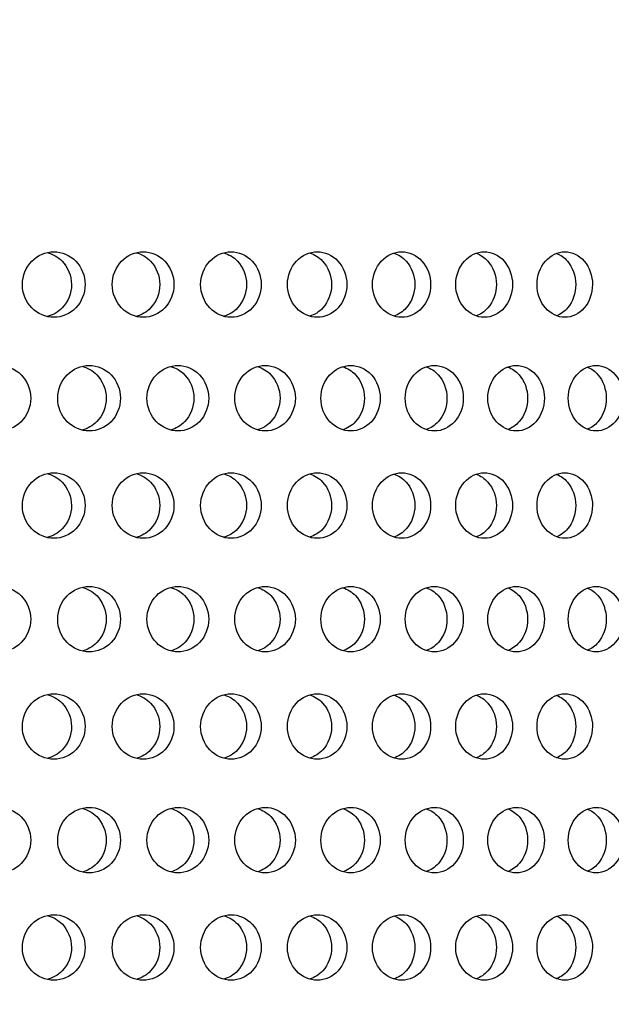
# Model space of a CAD drawing. Units: millimetres. Extents: x 0 to 292, y 0 to 204.
# Drawn here: x 116 to 120, y 155 to 162 of the extents above; entities that cross this region are included whole.
import ezdxf
from ezdxf import colors
from ezdxf.entities.mleader import LeaderData, LeaderLine
from ezdxf.math import Vec2, Vec3

# ---------------------------------------------------------------- set-up
doc = ezdxf.new("R2010")
doc.units = ezdxf.units.MM
for name, color, linetype in [('C-23M-CHAPA_CUBO', 7, 'Continuous'), ('DIBUJO', 7, 'Continuous'), ('Predeterminado', 7, 'Continuous')]:
    doc.layers.add(name, color=color, linetype=linetype)

# ---------------------------------------------------------------- blocks, each defined once
blk = doc.blocks.new('SE2')
at = {"layer": 'C-23M-CHAPA_CUBO', "color": 7, "linetype": 'Continuous'}
for points, knots in [([(116.3295, 160.0116), (116.3901, 160.0116), (116.4495, 160.0366), (116.5368, 160.1263), (116.5631, 160.1913), (116.5631, 160.3219), (116.537, 160.3867), (116.4488, 160.4771), (116.3889, 160.5017), (116.2691, 160.5015), (116.2087, 160.4762), (116.121, 160.3872), (116.0937, 160.3226), (116.0936, 160.1911), (116.1208, 160.1262), (116.2088, 160.0368), (116.2689, 160.0116), (116.3295, 160.0116)], [0, 0, 0, 0, 0.125, 0.125, 0.25, 0.25, 0.375, 0.375, 0.5, 0.5, 0.625, 0.625, 0.75, 0.75, 0.875, 0.875, 1, 1, 1, 1]), ([(116.2777, 160.4957), (116.3197, 160.4859), (116.3593, 160.4641), (116.4341, 160.3879), (116.461, 160.3232), (116.4615, 160.1917), (116.435, 160.1266), (116.3601, 160.0495), (116.3205, 160.0274), (116.2781, 160.0175)], [0.5357846, 0.5357846, 0.5357846, 0.5357846, 0.625, 0.625, 0.75, 0.75, 0.875, 0.875, 0.9646861, 0.9646861, 0.9646861, 0.9646861]), ([(116.9979, 160.0116), (117.0575, 160.0116), (117.1159, 160.0366), (117.2017, 160.1263), (117.2276, 160.1913), (117.2276, 160.3219), (117.2019, 160.3867), (117.1152, 160.4771), (117.0563, 160.5017), (116.9385, 160.5015), (116.879, 160.4762), (116.7927, 160.3872), (116.7659, 160.3226), (116.7658, 160.1911), (116.7925, 160.1262), (116.8792, 160.0368), (116.9382, 160.0116), (116.9979, 160.0116)], [0, 0, 0, 0, 0.125, 0.125, 0.25, 0.25, 0.375, 0.375, 0.5, 0.5, 0.625, 0.625, 0.75, 0.75, 0.875, 0.875, 1, 1, 1, 1]), ([(116.9438, 160.495), (116.9841, 160.4849), (117.022, 160.4634), (117.0949, 160.3879), (117.1213, 160.3232), (117.1218, 160.1917), (117.0957, 160.1266), (117.0228, 160.0503), (116.985, 160.0285), (116.9445, 160.0183)], [0.5378097, 0.5378097, 0.5378097, 0.5378097, 0.625, 0.625, 0.75, 0.75, 0.875, 0.875, 0.962487, 0.962487, 0.962487, 0.962487]), ([(117.6548, 160.0116), (117.7134, 160.0116), (117.7707, 160.0366), (117.8549, 160.1263), (117.8804, 160.1913), (117.8804, 160.3219), (117.8552, 160.3867), (117.77, 160.4771), (117.7122, 160.5017), (117.5965, 160.5015), (117.538, 160.4762), (117.4533, 160.3872), (117.4269, 160.3226), (117.4268, 160.1911), (117.4531, 160.1262), (117.5382, 160.0368), (117.5962, 160.0116), (117.6548, 160.0116)], [0, 0, 0, 0, 0.125, 0.125, 0.25, 0.25, 0.375, 0.375, 0.5, 0.5, 0.625, 0.625, 0.75, 0.75, 0.875, 0.875, 1, 1, 1, 1]), ([(117.5996, 160.494), (117.6377, 160.4835), (117.6735, 160.4623), (117.7441, 160.3879), (117.77, 160.3232), (117.7705, 160.1917), (117.7449, 160.1266), (117.6741, 160.0511), (117.6381, 160.0297), (117.5995, 160.0191)], [0.5406696, 0.5406696, 0.5406696, 0.5406696, 0.625, 0.625, 0.75, 0.75, 0.875, 0.875, 0.9602018, 0.9602018, 0.9602018, 0.9602018]), ([(118.2994, 160.0116), (118.3568, 160.0116), (118.4131, 160.0366), (118.4956, 160.1263), (118.5205, 160.1913), (118.5205, 160.3219), (118.4958, 160.3867), (118.4124, 160.4771), (118.3557, 160.5017), (118.2422, 160.5015), (118.1849, 160.4762), (118.1018, 160.3872), (118.0759, 160.3226), (118.0758, 160.1911), (118.1016, 160.1262), (118.1851, 160.0368), (118.242, 160.0116), (118.2994, 160.0116)], [0, 0, 0, 0, 0.125, 0.125, 0.25, 0.25, 0.375, 0.375, 0.5, 0.5, 0.625, 0.625, 0.75, 0.75, 0.875, 0.875, 1, 1, 1, 1]), ([(118.2424, 160.4931), (118.2786, 160.4823), (118.3125, 160.4615), (118.3808, 160.3879), (118.4063, 160.3232), (118.4067, 160.1917), (118.3817, 160.1266), (118.3131, 160.052), (118.279, 160.0309), (118.2423, 160.02)], [0.5430433, 0.5430433, 0.5430433, 0.5430433, 0.625, 0.625, 0.75, 0.75, 0.875, 0.875, 0.9578198, 0.9578198, 0.9578198, 0.9578198]), ([(118.9309, 160.0116), (118.9871, 160.0116), (119.0421, 160.0366), (119.1229, 160.1263), (119.1473, 160.1913), (119.1473, 160.3219), (119.1231, 160.3867), (119.0415, 160.4771), (118.986, 160.5017), (118.875, 160.5015), (118.8189, 160.4762), (118.7374, 160.3872), (118.7121, 160.3226), (118.712, 160.1911), (118.7372, 160.1262), (118.819, 160.0368), (118.8747, 160.0116), (118.9309, 160.0116)], [0, 0, 0, 0, 0.125, 0.125, 0.25, 0.25, 0.375, 0.375, 0.5, 0.5, 0.625, 0.625, 0.75, 0.75, 0.875, 0.875, 1, 1, 1, 1]), ([(118.8722, 160.4921), (118.9063, 160.481), (118.9383, 160.4606), (119.0044, 160.3879), (119.0293, 160.3232), (119.0297, 160.1917), (119.0052, 160.1266), (118.9389, 160.0529), (118.9067, 160.0321), (118.8721, 160.021)], [0.5455268, 0.5455268, 0.5455268, 0.5455268, 0.625, 0.625, 0.75, 0.75, 0.875, 0.875, 0.9553292, 0.9553292, 0.9553292, 0.9553292]), ([(119.5485, 160.0116), (119.6034, 160.0116), (119.6572, 160.0366), (119.736, 160.1263), (119.7598, 160.1913), (119.7598, 160.3219), (119.7363, 160.3867), (119.6565, 160.4771), (119.6024, 160.5017), (119.4938, 160.5015), (119.439, 160.4762), (119.3594, 160.3872), (119.3347, 160.3226), (119.3345, 160.1911), (119.3592, 160.1262), (119.4391, 160.0368), (119.4936, 160.0116), (119.5485, 160.0116)], [0, 0, 0, 0, 0.125, 0.125, 0.25, 0.25, 0.375, 0.375, 0.5, 0.5, 0.625, 0.625, 0.75, 0.75, 0.875, 0.875, 1, 1, 1, 1]), ([(119.488, 160.4909), (119.5202, 160.4797), (119.5502, 160.4597), (119.6139, 160.3879), (119.6382, 160.3232), (119.6387, 160.1917), (119.6147, 160.1266), (119.5508, 160.0538), (119.5206, 160.0335), (119.488, 160.0221)], [0.5481338, 0.5481338, 0.5481338, 0.5481338, 0.625, 0.625, 0.75, 0.75, 0.875, 0.875, 0.9527169, 0.9527169, 0.9527169, 0.9527169]), ([(120.1514, 160.0116), (120.2049, 160.0116), (120.2573, 160.0366), (120.3342, 160.1263), (120.3574, 160.1913), (120.3574, 160.3219), (120.3344, 160.3867), (120.2567, 160.4771), (120.2039, 160.5017), (120.098, 160.5015), (120.0445, 160.4762), (119.9669, 160.3872), (119.9427, 160.3226), (119.9426, 160.1911), (119.9667, 160.1262), (120.0447, 160.0368), (120.0978, 160.0116), (120.1514, 160.0116)], [0, 0, 0, 0, 0.125, 0.125, 0.25, 0.25, 0.375, 0.375, 0.5, 0.5, 0.625, 0.625, 0.75, 0.75, 0.875, 0.875, 1, 1, 1, 1]), ([(120.0893, 160.4897), (120.1193, 160.4782), (120.1474, 160.4587), (120.2086, 160.3879), (120.2323, 160.3232), (120.2327, 160.1917), (120.2094, 160.1266), (120.1479, 160.0548), (120.1197, 160.0349), (120.0892, 160.0234)], [0.5508796, 0.5508796, 0.5508796, 0.5508796, 0.625, 0.625, 0.75, 0.75, 0.875, 0.875, 0.9499676, 0.9499676, 0.9499676, 0.9499676]), ([(115.919, 159.1616), (115.9804, 159.1616), (116.0406, 159.1864), (116.1295, 159.276), (116.1565, 159.341), (116.1565, 159.4721), (116.1297, 159.5371), (116.0399, 159.6274), (115.9792, 159.6517), (115.8578, 159.6514), (115.7966, 159.6264), (115.7074, 159.5376), (115.6794, 159.4728), (115.6793, 159.3409), (115.7071, 159.2758), (115.7968, 159.1866), (115.8576, 159.1616), (115.919, 159.1616)], [0, 0, 0, 0, 0.125, 0.125, 0.25, 0.25, 0.375, 0.375, 0.5, 0.5, 0.625, 0.625, 0.75, 0.75, 0.875, 0.875, 1, 1, 1, 1]), ([(116.5939, 159.1616), (116.6544, 159.1616), (116.7136, 159.1864), (116.8011, 159.276), (116.8276, 159.341), (116.8276, 159.4721), (116.8013, 159.5371), (116.7129, 159.6274), (116.6532, 159.6517), (116.5337, 159.6514), (116.4733, 159.6264), (116.3855, 159.5376), (116.358, 159.4728), (116.3578, 159.3409), (116.3852, 159.2758), (116.4735, 159.1866), (116.5335, 159.1616), (116.5939, 159.1616)], [0, 0, 0, 0, 0.125, 0.125, 0.25, 0.25, 0.375, 0.375, 0.5, 0.5, 0.625, 0.625, 0.75, 0.75, 0.875, 0.875, 1, 1, 1, 1]), ([(116.5395, 159.6452), (116.5804, 159.6352), (116.6191, 159.6137), (116.6934, 159.5384), (116.7206, 159.4735), (116.7211, 159.3416), (116.6944, 159.2763), (116.62, 159.2), (116.5814, 159.1782), (116.5402, 159.1681)], [0.5375554, 0.5375554, 0.5375554, 0.5375554, 0.625, 0.625, 0.75, 0.75, 0.875, 0.875, 0.9627884, 0.9627884, 0.9627884, 0.9627884]), ([(117.2579, 159.1616), (117.3173, 159.1616), (117.3755, 159.1864), (117.4615, 159.276), (117.4876, 159.341), (117.4876, 159.4721), (117.4617, 159.5371), (117.3748, 159.6274), (117.3161, 159.6517), (117.1987, 159.6514), (117.1393, 159.6264), (117.0529, 159.5376), (117.0259, 159.4728), (117.0257, 159.3409), (117.0527, 159.2758), (117.1395, 159.1866), (117.1985, 159.1616), (117.2579, 159.1616)], [0, 0, 0, 0, 0.125, 0.125, 0.25, 0.25, 0.375, 0.375, 0.5, 0.5, 0.625, 0.625, 0.75, 0.75, 0.875, 0.875, 1, 1, 1, 1]), ([(117.2023, 159.6442), (117.2412, 159.6338), (117.2777, 159.6127), (117.3498, 159.5384), (117.3765, 159.4735), (117.377, 159.3416), (117.3507, 159.2763), (117.2784, 159.2008), (117.2416, 159.1794), (117.2022, 159.1689)], [0.540381, 0.540381, 0.540381, 0.540381, 0.625, 0.625, 0.75, 0.75, 0.875, 0.875, 0.9605622, 0.9605622, 0.9605622, 0.9605622]), ([(117.9101, 159.1616), (117.9684, 159.1616), (118.0255, 159.1864), (118.1098, 159.276), (118.1354, 159.341), (118.1354, 159.4721), (118.11, 159.5371), (118.0248, 159.6274), (117.9672, 159.6517), (117.8519, 159.6514), (117.7937, 159.6264), (117.7088, 159.5376), (117.6823, 159.4728), (117.6822, 159.3409), (117.7086, 159.2758), (117.7939, 159.1866), (117.8517, 159.1616), (117.9101, 159.1616)], [0, 0, 0, 0, 0.125, 0.125, 0.25, 0.25, 0.375, 0.375, 0.5, 0.5, 0.625, 0.625, 0.75, 0.75, 0.875, 0.875, 1, 1, 1, 1]), ([(117.8527, 159.6433), (117.8896, 159.6326), (117.9243, 159.6119), (117.9942, 159.5384), (118.0204, 159.4735), (118.0209, 159.3416), (117.9952, 159.2763), (117.925, 159.2016), (117.89, 159.1805), (117.8526, 159.1698)], [0.542687, 0.542687, 0.542687, 0.542687, 0.625, 0.625, 0.75, 0.75, 0.875, 0.875, 0.9582466, 0.9582466, 0.9582466, 0.9582466]), ([(118.5496, 159.1616), (118.6068, 159.1616), (118.6627, 159.1864), (118.7453, 159.276), (118.7704, 159.341), (118.7704, 159.4721), (118.7455, 159.5371), (118.6621, 159.6274), (118.6056, 159.6517), (118.4927, 159.6514), (118.4356, 159.6264), (118.3524, 159.5376), (118.3264, 159.4728), (118.3263, 159.3409), (118.3522, 159.2758), (118.4358, 159.1866), (118.4925, 159.1616), (118.5496, 159.1616)], [0, 0, 0, 0, 0.125, 0.125, 0.25, 0.25, 0.375, 0.375, 0.5, 0.5, 0.625, 0.625, 0.75, 0.75, 0.875, 0.875, 1, 1, 1, 1]), ([(118.4904, 159.6423), (118.5254, 159.6314), (118.5582, 159.6111), (118.6259, 159.5384), (118.6516, 159.4735), (118.6521, 159.3416), (118.6269, 159.2763), (118.5589, 159.2025), (118.5258, 159.1818), (118.4903, 159.1707)], [0.5450948, 0.5450948, 0.5450948, 0.5450948, 0.625, 0.625, 0.75, 0.75, 0.875, 0.875, 0.9558306, 0.9558306, 0.9558306, 0.9558306]), ([(119.1758, 159.1616), (119.2317, 159.1616), (119.2864, 159.1864), (119.3671, 159.276), (119.3916, 159.341), (119.3916, 159.4721), (119.3673, 159.5371), (119.2857, 159.6274), (119.2305, 159.6517), (119.1201, 159.6514), (119.0642, 159.6264), (118.9828, 159.5376), (118.9573, 159.4728), (118.9572, 159.3409), (118.9826, 159.2758), (119.0644, 159.1866), (119.1199, 159.1616), (119.1758, 159.1616)], [0, 0, 0, 0, 0.125, 0.125, 0.25, 0.25, 0.375, 0.375, 0.5, 0.5, 0.625, 0.625, 0.75, 0.75, 0.875, 0.875, 1, 1, 1, 1]), ([(119.1148, 159.6413), (119.1479, 159.6301), (119.1787, 159.6102), (119.2441, 159.5384), (119.2692, 159.4735), (119.2696, 159.3416), (119.245, 159.2763), (119.1794, 159.2034), (119.1483, 159.1831), (119.1148, 159.1718)], [0.5476169, 0.5476169, 0.5476169, 0.5476169, 0.625, 0.625, 0.75, 0.75, 0.875, 0.875, 0.9533019, 0.9533019, 0.9533019, 0.9533019]), ([(119.7876, 159.1616), (119.8422, 159.1616), (119.8956, 159.1864), (119.9744, 159.276), (119.9983, 159.341), (119.9983, 159.4721), (119.9746, 159.5371), (119.895, 159.6274), (119.8411, 159.6517), (119.7333, 159.6514), (119.6787, 159.6264), (119.5992, 159.5376), (119.5743, 159.4728), (119.5742, 159.3409), (119.599, 159.2758), (119.6789, 159.1866), (119.7331, 159.1616), (119.7876, 159.1616)], [0, 0, 0, 0, 0.125, 0.125, 0.25, 0.25, 0.375, 0.375, 0.5, 0.5, 0.625, 0.625, 0.75, 0.75, 0.875, 0.875, 1, 1, 1, 1]), ([(119.7251, 159.6401), (119.7561, 159.6287), (119.785, 159.6092), (119.848, 159.5384), (119.8724, 159.4735), (119.8729, 159.3416), (119.8488, 159.2763), (119.7856, 159.2043), (119.7564, 159.1844), (119.725, 159.173)], [0.5502675, 0.5502675, 0.5502675, 0.5502675, 0.625, 0.625, 0.75, 0.75, 0.875, 0.875, 0.9506467, 0.9506467, 0.9506467, 0.9506467]), ([(120.3845, 159.1616), (120.4377, 159.1616), (120.4897, 159.1864), (120.5665, 159.276), (120.5897, 159.341), (120.5897, 159.4721), (120.5666, 159.5371), (120.4891, 159.6274), (120.4366, 159.6517), (120.3315, 159.6514), (120.2783, 159.6264), (120.2008, 159.5376), (120.1765, 159.4728), (120.1764, 159.3409), (120.2006, 159.2758), (120.2785, 159.1866), (120.3313, 159.1616), (120.3845, 159.1616)], [0, 0, 0, 0, 0.125, 0.125, 0.25, 0.25, 0.375, 0.375, 0.5, 0.5, 0.625, 0.625, 0.75, 0.75, 0.875, 0.875, 1, 1, 1, 1]), ([(120.3203, 159.6388), (120.3493, 159.6273), (120.3762, 159.6082), (120.4367, 159.5384), (120.4605, 159.4735), (120.4609, 159.3416), (120.4375, 159.2763), (120.3768, 159.2053), (120.3496, 159.1859), (120.3203, 159.1743)], [0.553063, 0.553063, 0.553063, 0.553063, 0.625, 0.625, 0.75, 0.75, 0.875, 0.875, 0.9478491, 0.9478491, 0.9478491, 0.9478491]), ([(116.3295, 158.359), (116.3901, 158.359), (116.4495, 158.384), (116.5368, 158.4737), (116.5631, 158.5387), (116.5631, 158.6693), (116.537, 158.734), (116.4488, 158.8245), (116.3889, 158.8491), (116.2691, 158.8488), (116.2087, 158.8236), (116.121, 158.7346), (116.0937, 158.6699), (116.0936, 158.5384), (116.1208, 158.4735), (116.2088, 158.3842), (116.2689, 158.359), (116.3295, 158.359)], [0, 0, 0, 0, 0.125, 0.125, 0.25, 0.25, 0.375, 0.375, 0.5, 0.5, 0.625, 0.625, 0.75, 0.75, 0.875, 0.875, 1, 1, 1, 1]), ([(116.2777, 158.8431), (116.3197, 158.8333), (116.3593, 158.8115), (116.4341, 158.7353), (116.461, 158.6706), (116.4615, 158.5391), (116.435, 158.474), (116.3601, 158.3969), (116.3205, 158.3748), (116.2781, 158.3649)], [0.5357846, 0.5357846, 0.5357846, 0.5357846, 0.625, 0.625, 0.75, 0.75, 0.875, 0.875, 0.9646861, 0.9646861, 0.9646861, 0.9646861]), ([(116.9979, 158.359), (117.0575, 158.359), (117.1159, 158.384), (117.2017, 158.4737), (117.2276, 158.5387), (117.2276, 158.6693), (117.2019, 158.734), (117.1152, 158.8245), (117.0563, 158.8491), (116.9385, 158.8488), (116.879, 158.8236), (116.7927, 158.7346), (116.7659, 158.6699), (116.7658, 158.5384), (116.7925, 158.4735), (116.8792, 158.3842), (116.9382, 158.359), (116.9979, 158.359)], [0, 0, 0, 0, 0.125, 0.125, 0.25, 0.25, 0.375, 0.375, 0.5, 0.5, 0.625, 0.625, 0.75, 0.75, 0.875, 0.875, 1, 1, 1, 1]), ([(117.6548, 158.359), (117.7134, 158.359), (117.7707, 158.384), (117.8549, 158.4737), (117.8804, 158.5387), (117.8804, 158.6693), (117.8552, 158.734), (117.77, 158.8245), (117.7122, 158.8491), (117.5965, 158.8488), (117.538, 158.8236), (117.4533, 158.7346), (117.4269, 158.6699), (117.4268, 158.5384), (117.4531, 158.4735), (117.5382, 158.3842), (117.5962, 158.359), (117.6548, 158.359)], [0, 0, 0, 0, 0.125, 0.125, 0.25, 0.25, 0.375, 0.375, 0.5, 0.5, 0.625, 0.625, 0.75, 0.75, 0.875, 0.875, 1, 1, 1, 1]), ([(118.2994, 158.359), (118.3568, 158.359), (118.4131, 158.384), (118.4956, 158.4737), (118.5205, 158.5387), (118.5205, 158.6693), (118.4958, 158.734), (118.4124, 158.8245), (118.3557, 158.8491), (118.2422, 158.8488), (118.1849, 158.8236), (118.1018, 158.7346), (118.0759, 158.6699), (118.0758, 158.5384), (118.1016, 158.4735), (118.1851, 158.3842), (118.242, 158.359), (118.2994, 158.359)], [0, 0, 0, 0, 0.125, 0.125, 0.25, 0.25, 0.375, 0.375, 0.5, 0.5, 0.625, 0.625, 0.75, 0.75, 0.875, 0.875, 1, 1, 1, 1]), ([(118.9309, 158.359), (118.9871, 158.359), (119.0421, 158.384), (119.1229, 158.4737), (119.1473, 158.5387), (119.1473, 158.6693), (119.1231, 158.734), (119.0415, 158.8245), (118.986, 158.8491), (118.875, 158.8488), (118.8189, 158.8236), (118.7374, 158.7346), (118.7121, 158.6699), (118.712, 158.5384), (118.7372, 158.4735), (118.819, 158.3842), (118.8747, 158.359), (118.9309, 158.359)], [0, 0, 0, 0, 0.125, 0.125, 0.25, 0.25, 0.375, 0.375, 0.5, 0.5, 0.625, 0.625, 0.75, 0.75, 0.875, 0.875, 1, 1, 1, 1]), ([(119.5485, 158.359), (119.6034, 158.359), (119.6572, 158.384), (119.736, 158.4737), (119.7598, 158.5387), (119.7598, 158.6693), (119.7363, 158.734), (119.6565, 158.8245), (119.6024, 158.8491), (119.4938, 158.8488), (119.439, 158.8236), (119.3594, 158.7346), (119.3347, 158.6699), (119.3345, 158.5384), (119.3592, 158.4735), (119.4391, 158.3842), (119.4936, 158.359), (119.5485, 158.359)], [0, 0, 0, 0, 0.125, 0.125, 0.25, 0.25, 0.375, 0.375, 0.5, 0.5, 0.625, 0.625, 0.75, 0.75, 0.875, 0.875, 1, 1, 1, 1]), ([(120.1514, 158.359), (120.2049, 158.359), (120.2573, 158.384), (120.3342, 158.4737), (120.3574, 158.5387), (120.3574, 158.6693), (120.3344, 158.734), (120.2567, 158.8245), (120.2039, 158.8491), (120.098, 158.8488), (120.0445, 158.8236), (119.9669, 158.7346), (119.9427, 158.6699), (119.9426, 158.5384), (119.9667, 158.4735), (120.0447, 158.3842), (120.0978, 158.359), (120.1514, 158.359)], [0, 0, 0, 0, 0.125, 0.125, 0.25, 0.25, 0.375, 0.375, 0.5, 0.5, 0.625, 0.625, 0.75, 0.75, 0.875, 0.875, 1, 1, 1, 1]), ([(116.9438, 158.8424), (116.9841, 158.8323), (117.022, 158.8107), (117.0949, 158.7353), (117.1213, 158.6706), (117.1218, 158.5391), (117.0957, 158.474), (117.0228, 158.3977), (116.985, 158.3759), (116.9445, 158.3656)], [0.5378097, 0.5378097, 0.5378097, 0.5378097, 0.625, 0.625, 0.75, 0.75, 0.875, 0.875, 0.962487, 0.962487, 0.962487, 0.962487]), ([(117.5996, 158.8413), (117.6377, 158.8308), (117.6735, 158.8097), (117.7441, 158.7353), (117.77, 158.6706), (117.7705, 158.5391), (117.7449, 158.474), (117.6741, 158.3985), (117.6381, 158.377), (117.5995, 158.3664)], [0.5406696, 0.5406696, 0.5406696, 0.5406696, 0.625, 0.625, 0.75, 0.75, 0.875, 0.875, 0.9602018, 0.9602018, 0.9602018, 0.9602018]), ([(118.2424, 158.8404), (118.2786, 158.8296), (118.3125, 158.8089), (118.3808, 158.7353), (118.4063, 158.6706), (118.4067, 158.5391), (118.3817, 158.474), (118.3131, 158.3994), (118.279, 158.3782), (118.2423, 158.3674)], [0.5430433, 0.5430433, 0.5430433, 0.5430433, 0.625, 0.625, 0.75, 0.75, 0.875, 0.875, 0.9578198, 0.9578198, 0.9578198, 0.9578198]), ([(118.8722, 158.8394), (118.9063, 158.8284), (118.9383, 158.808), (119.0044, 158.7353), (119.0293, 158.6706), (119.0297, 158.5391), (119.0052, 158.474), (118.9389, 158.4002), (118.9067, 158.3795), (118.8721, 158.3684)], [0.5455268, 0.5455268, 0.5455268, 0.5455268, 0.625, 0.625, 0.75, 0.75, 0.875, 0.875, 0.9553292, 0.9553292, 0.9553292, 0.9553292]), ([(119.488, 158.8383), (119.5202, 158.827), (119.5502, 158.8071), (119.6139, 158.7353), (119.6382, 158.6706), (119.6387, 158.5391), (119.6147, 158.474), (119.5508, 158.4012), (119.5206, 158.3809), (119.488, 158.3695)], [0.5481338, 0.5481338, 0.5481338, 0.5481338, 0.625, 0.625, 0.75, 0.75, 0.875, 0.875, 0.9527169, 0.9527169, 0.9527169, 0.9527169]), ([(120.0893, 158.8371), (120.1193, 158.8256), (120.1474, 158.8061), (120.2086, 158.7353), (120.2323, 158.6706), (120.2327, 158.5391), (120.2094, 158.474), (120.1479, 158.4022), (120.1197, 158.3823), (120.0892, 158.3707)], [0.5508796, 0.5508796, 0.5508796, 0.5508796, 0.625, 0.625, 0.75, 0.75, 0.875, 0.875, 0.9499676, 0.9499676, 0.9499676, 0.9499676]), ([(115.919, 157.509), (115.9804, 157.509), (116.0406, 157.5338), (116.1295, 157.6234), (116.1565, 157.6884), (116.1565, 157.8195), (116.1297, 157.8844), (116.0399, 157.9747), (115.9792, 157.9991), (115.8578, 157.9988), (115.7966, 157.9737), (115.7074, 157.885), (115.6794, 157.8201), (115.6793, 157.6883), (115.7071, 157.6231), (115.7968, 157.534), (115.8576, 157.509), (115.919, 157.509)], [0, 0, 0, 0, 0.125, 0.125, 0.25, 0.25, 0.375, 0.375, 0.5, 0.5, 0.625, 0.625, 0.75, 0.75, 0.875, 0.875, 1, 1, 1, 1]), ([(116.5939, 157.509), (116.6544, 157.509), (116.7136, 157.5338), (116.8011, 157.6234), (116.8276, 157.6884), (116.8276, 157.8195), (116.8013, 157.8844), (116.7129, 157.9747), (116.6532, 157.9991), (116.5337, 157.9988), (116.4733, 157.9737), (116.3855, 157.885), (116.358, 157.8201), (116.3578, 157.6883), (116.3852, 157.6231), (116.4735, 157.534), (116.5335, 157.509), (116.5939, 157.509)], [0, 0, 0, 0, 0.125, 0.125, 0.25, 0.25, 0.375, 0.375, 0.5, 0.5, 0.625, 0.625, 0.75, 0.75, 0.875, 0.875, 1, 1, 1, 1]), ([(116.5395, 157.9925), (116.5804, 157.9825), (116.6191, 157.9611), (116.6934, 157.8858), (116.7206, 157.8209), (116.7211, 157.689), (116.6944, 157.6237), (116.62, 157.5473), (116.5814, 157.5256), (116.5402, 157.5155)], [0.5375554, 0.5375554, 0.5375554, 0.5375554, 0.625, 0.625, 0.75, 0.75, 0.875, 0.875, 0.9627884, 0.9627884, 0.9627884, 0.9627884]), ([(117.2579, 157.509), (117.3173, 157.509), (117.3755, 157.5338), (117.4615, 157.6234), (117.4876, 157.6884), (117.4876, 157.8195), (117.4617, 157.8844), (117.3748, 157.9747), (117.3161, 157.9991), (117.1987, 157.9988), (117.1393, 157.9737), (117.0529, 157.885), (117.0259, 157.8201), (117.0257, 157.6883), (117.0527, 157.6231), (117.1395, 157.534), (117.1985, 157.509), (117.2579, 157.509)], [0, 0, 0, 0, 0.125, 0.125, 0.25, 0.25, 0.375, 0.375, 0.5, 0.5, 0.625, 0.625, 0.75, 0.75, 0.875, 0.875, 1, 1, 1, 1]), ([(117.2023, 157.9915), (117.2412, 157.9811), (117.2777, 157.9601), (117.3498, 157.8858), (117.3765, 157.8209), (117.377, 157.689), (117.3507, 157.6237), (117.2784, 157.5481), (117.2416, 157.5267), (117.2022, 157.5163)], [0.540381, 0.540381, 0.540381, 0.540381, 0.625, 0.625, 0.75, 0.75, 0.875, 0.875, 0.9605622, 0.9605622, 0.9605622, 0.9605622]), ([(117.9101, 157.509), (117.9684, 157.509), (118.0255, 157.5338), (118.1098, 157.6234), (118.1354, 157.6884), (118.1354, 157.8195), (118.11, 157.8844), (118.0248, 157.9747), (117.9672, 157.9991), (117.8519, 157.9988), (117.7937, 157.9737), (117.7088, 157.885), (117.6823, 157.8201), (117.6822, 157.6883), (117.7086, 157.6231), (117.7939, 157.534), (117.8517, 157.509), (117.9101, 157.509)], [0, 0, 0, 0, 0.125, 0.125, 0.25, 0.25, 0.375, 0.375, 0.5, 0.5, 0.625, 0.625, 0.75, 0.75, 0.875, 0.875, 1, 1, 1, 1]), ([(117.8527, 157.9907), (117.8896, 157.98), (117.9243, 157.9593), (117.9942, 157.8858), (118.0204, 157.8209), (118.0209, 157.689), (117.9952, 157.6237), (117.925, 157.549), (117.89, 157.5279), (117.8526, 157.5171)], [0.542687, 0.542687, 0.542687, 0.542687, 0.625, 0.625, 0.75, 0.75, 0.875, 0.875, 0.9582466, 0.9582466, 0.9582466, 0.9582466]), ([(118.5496, 157.509), (118.6068, 157.509), (118.6627, 157.5338), (118.7453, 157.6234), (118.7704, 157.6884), (118.7704, 157.8195), (118.7455, 157.8844), (118.6621, 157.9747), (118.6056, 157.9991), (118.4927, 157.9988), (118.4356, 157.9737), (118.3524, 157.885), (118.3264, 157.8201), (118.3263, 157.6883), (118.3522, 157.6231), (118.4358, 157.534), (118.4925, 157.509), (118.5496, 157.509)], [0, 0, 0, 0, 0.125, 0.125, 0.25, 0.25, 0.375, 0.375, 0.5, 0.5, 0.625, 0.625, 0.75, 0.75, 0.875, 0.875, 1, 1, 1, 1]), ([(118.4904, 157.9897), (118.5254, 157.9788), (118.5582, 157.9584), (118.6259, 157.8858), (118.6516, 157.8209), (118.6521, 157.689), (118.6269, 157.6237), (118.5589, 157.5498), (118.5258, 157.5291), (118.4903, 157.5181)], [0.5450948, 0.5450948, 0.5450948, 0.5450948, 0.625, 0.625, 0.75, 0.75, 0.875, 0.875, 0.9558306, 0.9558306, 0.9558306, 0.9558306]), ([(119.1758, 157.509), (119.2317, 157.509), (119.2864, 157.5338), (119.3671, 157.6234), (119.3916, 157.6884), (119.3916, 157.8195), (119.3673, 157.8844), (119.2857, 157.9747), (119.2305, 157.9991), (119.1201, 157.9988), (119.0642, 157.9737), (118.9828, 157.885), (118.9573, 157.8201), (118.9572, 157.6883), (118.9826, 157.6231), (119.0644, 157.534), (119.1199, 157.509), (119.1758, 157.509)], [0, 0, 0, 0, 0.125, 0.125, 0.25, 0.25, 0.375, 0.375, 0.5, 0.5, 0.625, 0.625, 0.75, 0.75, 0.875, 0.875, 1, 1, 1, 1]), ([(119.1148, 157.9886), (119.1479, 157.9775), (119.1787, 157.9575), (119.2441, 157.8858), (119.2692, 157.8209), (119.2696, 157.689), (119.245, 157.6237), (119.1794, 157.5507), (119.1483, 157.5304), (119.1148, 157.5192)], [0.5476169, 0.5476169, 0.5476169, 0.5476169, 0.625, 0.625, 0.75, 0.75, 0.875, 0.875, 0.9533019, 0.9533019, 0.9533019, 0.9533019]), ([(119.7876, 157.509), (119.8422, 157.509), (119.8956, 157.5338), (119.9744, 157.6234), (119.9983, 157.6884), (119.9983, 157.8195), (119.9746, 157.8844), (119.895, 157.9747), (119.8411, 157.9991), (119.7333, 157.9988), (119.6787, 157.9737), (119.5992, 157.885), (119.5743, 157.8201), (119.5742, 157.6883), (119.599, 157.6231), (119.6789, 157.534), (119.7331, 157.509), (119.7876, 157.509)], [0, 0, 0, 0, 0.125, 0.125, 0.25, 0.25, 0.375, 0.375, 0.5, 0.5, 0.625, 0.625, 0.75, 0.75, 0.875, 0.875, 1, 1, 1, 1]), ([(119.7251, 157.9875), (119.7561, 157.9761), (119.785, 157.9566), (119.848, 157.8858), (119.8724, 157.8209), (119.8729, 157.689), (119.8488, 157.6237), (119.7856, 157.5517), (119.7564, 157.5318), (119.725, 157.5203)], [0.5502675, 0.5502675, 0.5502675, 0.5502675, 0.625, 0.625, 0.75, 0.75, 0.875, 0.875, 0.9506467, 0.9506467, 0.9506467, 0.9506467]), ([(120.3845, 157.509), (120.4377, 157.509), (120.4897, 157.5338), (120.5665, 157.6234), (120.5897, 157.6884), (120.5897, 157.8195), (120.5666, 157.8844), (120.4891, 157.9747), (120.4366, 157.9991), (120.3315, 157.9988), (120.2783, 157.9737), (120.2008, 157.885), (120.1765, 157.8201), (120.1764, 157.6883), (120.2006, 157.6231), (120.2785, 157.534), (120.3313, 157.509), (120.3845, 157.509)], [0, 0, 0, 0, 0.125, 0.125, 0.25, 0.25, 0.375, 0.375, 0.5, 0.5, 0.625, 0.625, 0.75, 0.75, 0.875, 0.875, 1, 1, 1, 1]), ([(120.3203, 157.9861), (120.3493, 157.9746), (120.3762, 157.9556), (120.4367, 157.8858), (120.4605, 157.8209), (120.4609, 157.689), (120.4375, 157.6237), (120.3768, 157.5527), (120.3496, 157.5333), (120.3203, 157.5216)], [0.553063, 0.553063, 0.553063, 0.553063, 0.625, 0.625, 0.75, 0.75, 0.875, 0.875, 0.9478491, 0.9478491, 0.9478491, 0.9478491]), ([(116.3295, 156.7063), (116.3901, 156.7063), (116.4495, 156.7314), (116.5368, 156.8211), (116.5631, 156.886), (116.5631, 157.0166), (116.537, 157.0814), (116.4488, 157.1719), (116.3889, 157.1964), (116.2691, 157.1962), (116.2087, 157.1709), (116.121, 157.082), (116.0937, 157.0173), (116.0936, 156.8858), (116.1208, 156.8209), (116.2088, 156.7315), (116.2689, 156.7063), (116.3295, 156.7063)], [0, 0, 0, 0, 0.125, 0.125, 0.25, 0.25, 0.375, 0.375, 0.5, 0.5, 0.625, 0.625, 0.75, 0.75, 0.875, 0.875, 1, 1, 1, 1]), ([(116.2777, 157.1904), (116.3197, 157.1806), (116.3593, 157.1588), (116.4341, 157.0827), (116.461, 157.018), (116.4615, 156.8865), (116.435, 156.8214), (116.3601, 156.7443), (116.3205, 156.7222), (116.2781, 156.7122)], [0.5357846, 0.5357846, 0.5357846, 0.5357846, 0.625, 0.625, 0.75, 0.75, 0.875, 0.875, 0.9646861, 0.9646861, 0.9646861, 0.9646861]), ([(116.9979, 156.7063), (117.0575, 156.7063), (117.1159, 156.7314), (117.2017, 156.8211), (117.2276, 156.886), (117.2276, 157.0166), (117.2019, 157.0814), (117.1152, 157.1719), (117.0563, 157.1964), (116.9385, 157.1962), (116.879, 157.1709), (116.7927, 157.082), (116.7659, 157.0173), (116.7658, 156.8858), (116.7925, 156.8209), (116.8792, 156.7315), (116.9382, 156.7063), (116.9979, 156.7063)], [0, 0, 0, 0, 0.125, 0.125, 0.25, 0.25, 0.375, 0.375, 0.5, 0.5, 0.625, 0.625, 0.75, 0.75, 0.875, 0.875, 1, 1, 1, 1]), ([(116.9438, 157.1897), (116.9841, 157.1796), (117.022, 157.1581), (117.0949, 157.0827), (117.1213, 157.018), (117.1218, 156.8865), (117.0957, 156.8214), (117.0228, 156.745), (116.985, 156.7232), (116.9445, 156.713)], [0.5378097, 0.5378097, 0.5378097, 0.5378097, 0.625, 0.625, 0.75, 0.75, 0.875, 0.875, 0.962487, 0.962487, 0.962487, 0.962487]), ([(117.6548, 156.7063), (117.7134, 156.7063), (117.7707, 156.7314), (117.8549, 156.8211), (117.8804, 156.886), (117.8804, 157.0166), (117.8552, 157.0814), (117.77, 157.1719), (117.7122, 157.1964), (117.5965, 157.1962), (117.538, 157.1709), (117.4533, 157.082), (117.4269, 157.0173), (117.4268, 156.8858), (117.4531, 156.8209), (117.5382, 156.7315), (117.5962, 156.7063), (117.6548, 156.7063)], [0, 0, 0, 0, 0.125, 0.125, 0.25, 0.25, 0.375, 0.375, 0.5, 0.5, 0.625, 0.625, 0.75, 0.75, 0.875, 0.875, 1, 1, 1, 1]), ([(117.5996, 157.1887), (117.6377, 157.1782), (117.6735, 157.1571), (117.7441, 157.0827), (117.77, 157.018), (117.7705, 156.8865), (117.7449, 156.8214), (117.6741, 156.7459), (117.6381, 156.7244), (117.5995, 156.7138)], [0.5406696, 0.5406696, 0.5406696, 0.5406696, 0.625, 0.625, 0.75, 0.75, 0.875, 0.875, 0.9602018, 0.9602018, 0.9602018, 0.9602018]), ([(118.2994, 156.7063), (118.3568, 156.7063), (118.4131, 156.7314), (118.4956, 156.8211), (118.5205, 156.886), (118.5205, 157.0166), (118.4958, 157.0814), (118.4124, 157.1719), (118.3557, 157.1964), (118.2422, 157.1962), (118.1849, 157.1709), (118.1018, 157.082), (118.0759, 157.0173), (118.0758, 156.8858), (118.1016, 156.8209), (118.1851, 156.7315), (118.242, 156.7063), (118.2994, 156.7063)], [0, 0, 0, 0, 0.125, 0.125, 0.25, 0.25, 0.375, 0.375, 0.5, 0.5, 0.625, 0.625, 0.75, 0.75, 0.875, 0.875, 1, 1, 1, 1]), ([(118.2424, 157.1878), (118.2786, 157.177), (118.3125, 157.1562), (118.3808, 157.0827), (118.4063, 157.018), (118.4067, 156.8865), (118.3817, 156.8214), (118.3131, 156.7467), (118.279, 156.7256), (118.2423, 156.7147)], [0.5430433, 0.5430433, 0.5430433, 0.5430433, 0.625, 0.625, 0.75, 0.75, 0.875, 0.875, 0.9578198, 0.9578198, 0.9578198, 0.9578198]), ([(118.9309, 156.7063), (118.9871, 156.7063), (119.0421, 156.7314), (119.1229, 156.8211), (119.1473, 156.886), (119.1473, 157.0166), (119.1231, 157.0814), (119.0415, 157.1719), (118.986, 157.1964), (118.875, 157.1962), (118.8189, 157.1709), (118.7374, 157.082), (118.7121, 157.0173), (118.712, 156.8858), (118.7372, 156.8209), (118.819, 156.7315), (118.8747, 156.7063), (118.9309, 156.7063)], [0, 0, 0, 0, 0.125, 0.125, 0.25, 0.25, 0.375, 0.375, 0.5, 0.5, 0.625, 0.625, 0.75, 0.75, 0.875, 0.875, 1, 1, 1, 1]), ([(118.8722, 157.1868), (118.9063, 157.1757), (118.9383, 157.1554), (119.0044, 157.0827), (119.0293, 157.018), (119.0297, 156.8865), (119.0052, 156.8214), (118.9389, 156.7476), (118.9067, 156.7269), (118.8721, 156.7157)], [0.5455268, 0.5455268, 0.5455268, 0.5455268, 0.625, 0.625, 0.75, 0.75, 0.875, 0.875, 0.9553292, 0.9553292, 0.9553292, 0.9553292]), ([(119.5485, 156.7063), (119.6034, 156.7063), (119.6572, 156.7314), (119.736, 156.8211), (119.7598, 156.886), (119.7598, 157.0166), (119.7363, 157.0814), (119.6565, 157.1719), (119.6024, 157.1964), (119.4938, 157.1962), (119.439, 157.1709), (119.3594, 157.082), (119.3347, 157.0173), (119.3345, 156.8858), (119.3592, 156.8209), (119.4391, 156.7315), (119.4936, 156.7063), (119.5485, 156.7063)], [0, 0, 0, 0, 0.125, 0.125, 0.25, 0.25, 0.375, 0.375, 0.5, 0.5, 0.625, 0.625, 0.75, 0.75, 0.875, 0.875, 1, 1, 1, 1]), ([(119.488, 157.1857), (119.5202, 157.1744), (119.5502, 157.1544), (119.6139, 157.0827), (119.6382, 157.018), (119.6387, 156.8865), (119.6147, 156.8214), (119.5508, 156.7486), (119.5206, 156.7282), (119.488, 156.7169)], [0.5481338, 0.5481338, 0.5481338, 0.5481338, 0.625, 0.625, 0.75, 0.75, 0.875, 0.875, 0.9527169, 0.9527169, 0.9527169, 0.9527169]), ([(120.1514, 156.7063), (120.2049, 156.7063), (120.2573, 156.7314), (120.3342, 156.8211), (120.3574, 156.886), (120.3574, 157.0166), (120.3344, 157.0814), (120.2567, 157.1719), (120.2039, 157.1964), (120.098, 157.1962), (120.0445, 157.1709), (119.9669, 157.082), (119.9427, 157.0173), (119.9426, 156.8858), (119.9667, 156.8209), (120.0447, 156.7315), (120.0978, 156.7063), (120.1514, 156.7063)], [0, 0, 0, 0, 0.125, 0.125, 0.25, 0.25, 0.375, 0.375, 0.5, 0.5, 0.625, 0.625, 0.75, 0.75, 0.875, 0.875, 1, 1, 1, 1]), ([(120.0893, 157.1844), (120.1193, 157.173), (120.1474, 157.1535), (120.2086, 157.0827), (120.2323, 157.018), (120.2327, 156.8865), (120.2094, 156.8214), (120.1479, 156.7495), (120.1197, 156.7297), (120.0892, 156.7181)], [0.5508796, 0.5508796, 0.5508796, 0.5508796, 0.625, 0.625, 0.75, 0.75, 0.875, 0.875, 0.9499676, 0.9499676, 0.9499676, 0.9499676]), ([(115.919, 155.8563), (115.9804, 155.8563), (116.0406, 155.8811), (116.1295, 155.9707), (116.1565, 156.0358), (116.1565, 156.1669), (116.1297, 156.2318), (116.0399, 156.3221), (115.9792, 156.3465), (115.8578, 156.3462), (115.7966, 156.3211), (115.7074, 156.2323), (115.6794, 156.1675), (115.6793, 156.0356), (115.7071, 155.9705), (115.7968, 155.8813), (115.8576, 155.8563), (115.919, 155.8563)], [0, 0, 0, 0, 0.125, 0.125, 0.25, 0.25, 0.375, 0.375, 0.5, 0.5, 0.625, 0.625, 0.75, 0.75, 0.875, 0.875, 1, 1, 1, 1]), ([(116.5939, 155.8563), (116.6544, 155.8563), (116.7136, 155.8811), (116.8011, 155.9707), (116.8276, 156.0358), (116.8276, 156.1669), (116.8013, 156.2318), (116.7129, 156.3221), (116.6532, 156.3465), (116.5337, 156.3462), (116.4733, 156.3211), (116.3855, 156.2323), (116.358, 156.1675), (116.3578, 156.0356), (116.3852, 155.9705), (116.4735, 155.8813), (116.5335, 155.8563), (116.5939, 155.8563)], [0, 0, 0, 0, 0.125, 0.125, 0.25, 0.25, 0.375, 0.375, 0.5, 0.5, 0.625, 0.625, 0.75, 0.75, 0.875, 0.875, 1, 1, 1, 1]), ([(116.5395, 156.3399), (116.5804, 156.3299), (116.6191, 156.3085), (116.6934, 156.2331), (116.7206, 156.1682), (116.7211, 156.0364), (116.6944, 155.971), (116.62, 155.8947), (116.5814, 155.873), (116.5402, 155.8628)], [0.5375554, 0.5375554, 0.5375554, 0.5375554, 0.625, 0.625, 0.75, 0.75, 0.875, 0.875, 0.9627884, 0.9627884, 0.9627884, 0.9627884]), ([(117.2579, 155.8563), (117.3173, 155.8563), (117.3755, 155.8811), (117.4615, 155.9707), (117.4876, 156.0358), (117.4876, 156.1669), (117.4617, 156.2318), (117.3748, 156.3221), (117.3161, 156.3465), (117.1987, 156.3462), (117.1393, 156.3211), (117.0529, 156.2323), (117.0259, 156.1675), (117.0257, 156.0356), (117.0527, 155.9705), (117.1395, 155.8813), (117.1985, 155.8563), (117.2579, 155.8563)], [0, 0, 0, 0, 0.125, 0.125, 0.25, 0.25, 0.375, 0.375, 0.5, 0.5, 0.625, 0.625, 0.75, 0.75, 0.875, 0.875, 1, 1, 1, 1]), ([(117.2023, 156.3389), (117.2412, 156.3285), (117.2777, 156.3075), (117.3498, 156.2331), (117.3765, 156.1682), (117.377, 156.0364), (117.3507, 155.971), (117.2784, 155.8955), (117.2416, 155.8741), (117.2022, 155.8636)], [0.540381, 0.540381, 0.540381, 0.540381, 0.625, 0.625, 0.75, 0.75, 0.875, 0.875, 0.9605622, 0.9605622, 0.9605622, 0.9605622]), ([(117.9101, 155.8563), (117.9684, 155.8563), (118.0255, 155.8811), (118.1098, 155.9707), (118.1354, 156.0358), (118.1354, 156.1669), (118.11, 156.2318), (118.0248, 156.3221), (117.9672, 156.3465), (117.8519, 156.3462), (117.7937, 156.3211), (117.7088, 156.2323), (117.6823, 156.1675), (117.6822, 156.0356), (117.7086, 155.9705), (117.7939, 155.8813), (117.8517, 155.8563), (117.9101, 155.8563)], [0, 0, 0, 0, 0.125, 0.125, 0.25, 0.25, 0.375, 0.375, 0.5, 0.5, 0.625, 0.625, 0.75, 0.75, 0.875, 0.875, 1, 1, 1, 1]), ([(118.5496, 155.8563), (118.6068, 155.8563), (118.6627, 155.8811), (118.7453, 155.9707), (118.7704, 156.0358), (118.7704, 156.1669), (118.7455, 156.2318), (118.6621, 156.3221), (118.6056, 156.3465), (118.4927, 156.3462), (118.4356, 156.3211), (118.3524, 156.2323), (118.3264, 156.1675), (118.3263, 156.0356), (118.3522, 155.9705), (118.4358, 155.8813), (118.4925, 155.8563), (118.5496, 155.8563)], [0, 0, 0, 0, 0.125, 0.125, 0.25, 0.25, 0.375, 0.375, 0.5, 0.5, 0.625, 0.625, 0.75, 0.75, 0.875, 0.875, 1, 1, 1, 1]), ([(119.1758, 155.8563), (119.2317, 155.8563), (119.2864, 155.8811), (119.3671, 155.9707), (119.3916, 156.0358), (119.3916, 156.1669), (119.3673, 156.2318), (119.2857, 156.3221), (119.2305, 156.3465), (119.1201, 156.3462), (119.0642, 156.3211), (118.9828, 156.2323), (118.9573, 156.1675), (118.9572, 156.0356), (118.9826, 155.9705), (119.0644, 155.8813), (119.1199, 155.8563), (119.1758, 155.8563)], [0, 0, 0, 0, 0.125, 0.125, 0.25, 0.25, 0.375, 0.375, 0.5, 0.5, 0.625, 0.625, 0.75, 0.75, 0.875, 0.875, 1, 1, 1, 1]), ([(119.7876, 155.8563), (119.8422, 155.8563), (119.8956, 155.8811), (119.9744, 155.9707), (119.9983, 156.0358), (119.9983, 156.1669), (119.9746, 156.2318), (119.895, 156.3221), (119.8411, 156.3465), (119.7333, 156.3462), (119.6787, 156.3211), (119.5992, 156.2323), (119.5743, 156.1675), (119.5742, 156.0356), (119.599, 155.9705), (119.6789, 155.8813), (119.7331, 155.8563), (119.7876, 155.8563)], [0, 0, 0, 0, 0.125, 0.125, 0.25, 0.25, 0.375, 0.375, 0.5, 0.5, 0.625, 0.625, 0.75, 0.75, 0.875, 0.875, 1, 1, 1, 1]), ([(120.3845, 155.8563), (120.4377, 155.8563), (120.4897, 155.8811), (120.5665, 155.9707), (120.5897, 156.0358), (120.5897, 156.1669), (120.5666, 156.2318), (120.4891, 156.3221), (120.4366, 156.3465), (120.3315, 156.3462), (120.2783, 156.3211), (120.2008, 156.2323), (120.1765, 156.1675), (120.1764, 156.0356), (120.2006, 155.9705), (120.2785, 155.8813), (120.3313, 155.8563), (120.3845, 155.8563)], [0, 0, 0, 0, 0.125, 0.125, 0.25, 0.25, 0.375, 0.375, 0.5, 0.5, 0.625, 0.625, 0.75, 0.75, 0.875, 0.875, 1, 1, 1, 1]), ([(117.8527, 156.338), (117.8896, 156.3273), (117.9243, 156.3066), (117.9942, 156.2331), (118.0204, 156.1682), (118.0209, 156.0364), (117.9952, 155.971), (117.925, 155.8963), (117.89, 155.8753), (117.8526, 155.8645)], [0.542687, 0.542687, 0.542687, 0.542687, 0.625, 0.625, 0.75, 0.75, 0.875, 0.875, 0.9582466, 0.9582466, 0.9582466, 0.9582466]), ([(118.4904, 156.3371), (118.5254, 156.3261), (118.5582, 156.3058), (118.6259, 156.2331), (118.6516, 156.1682), (118.6521, 156.0364), (118.6269, 155.971), (118.5589, 155.8972), (118.5258, 155.8765), (118.4903, 155.8655)], [0.5450948, 0.5450948, 0.5450948, 0.5450948, 0.625, 0.625, 0.75, 0.75, 0.875, 0.875, 0.9558306, 0.9558306, 0.9558306, 0.9558306]), ([(119.1148, 156.336), (119.1479, 156.3248), (119.1787, 156.3049), (119.2441, 156.2331), (119.2692, 156.1682), (119.2696, 156.0364), (119.245, 155.971), (119.1794, 155.8981), (119.1483, 155.8778), (119.1148, 155.8665)], [0.5476169, 0.5476169, 0.5476169, 0.5476169, 0.625, 0.625, 0.75, 0.75, 0.875, 0.875, 0.9533019, 0.9533019, 0.9533019, 0.9533019]), ([(119.7251, 156.3348), (119.7561, 156.3235), (119.785, 156.304), (119.848, 156.2331), (119.8724, 156.1682), (119.8729, 156.0364), (119.8488, 155.971), (119.7856, 155.8991), (119.7564, 155.8792), (119.725, 155.8677)], [0.5502675, 0.5502675, 0.5502675, 0.5502675, 0.625, 0.625, 0.75, 0.75, 0.875, 0.875, 0.9506467, 0.9506467, 0.9506467, 0.9506467]), ([(120.3203, 156.3335), (120.3493, 156.322), (120.3762, 156.303), (120.4367, 156.2331), (120.4605, 156.1682), (120.4609, 156.0364), (120.4375, 155.971), (120.3768, 155.9001), (120.3496, 155.8807), (120.3203, 155.869)], [0.553063, 0.553063, 0.553063, 0.553063, 0.625, 0.625, 0.75, 0.75, 0.875, 0.875, 0.9478491, 0.9478491, 0.9478491, 0.9478491]), ([(116.3295, 155.0537), (116.3901, 155.0537), (116.4495, 155.0787), (116.5368, 155.1685), (116.5631, 155.2334), (116.5631, 155.364), (116.537, 155.4288), (116.4488, 155.5193), (116.3889, 155.5438), (116.2691, 155.5436), (116.2087, 155.5183), (116.121, 155.4293), (116.0937, 155.3647), (116.0936, 155.2332), (116.1208, 155.1683), (116.2088, 155.0789), (116.2689, 155.0537), (116.3295, 155.0537)], [0, 0, 0, 0, 0.125, 0.125, 0.25, 0.25, 0.375, 0.375, 0.5, 0.5, 0.625, 0.625, 0.75, 0.75, 0.875, 0.875, 1, 1, 1, 1]), ([(116.2777, 155.5378), (116.3197, 155.528), (116.3593, 155.5062), (116.4341, 155.43), (116.461, 155.3653), (116.4615, 155.2338), (116.435, 155.1687), (116.3601, 155.0916), (116.3205, 155.0695), (116.2781, 155.0596)], [0.5357846, 0.5357846, 0.5357846, 0.5357846, 0.625, 0.625, 0.75, 0.75, 0.875, 0.875, 0.9646861, 0.9646861, 0.9646861, 0.9646861]), ([(116.9979, 155.0537), (117.0575, 155.0537), (117.1159, 155.0787), (117.2017, 155.1685), (117.2276, 155.2334), (117.2276, 155.364), (117.2019, 155.4288), (117.1152, 155.5193), (117.0563, 155.5438), (116.9385, 155.5436), (116.879, 155.5183), (116.7927, 155.4293), (116.7659, 155.3647), (116.7658, 155.2332), (116.7925, 155.1683), (116.8792, 155.0789), (116.9382, 155.0537), (116.9979, 155.0537)], [0, 0, 0, 0, 0.125, 0.125, 0.25, 0.25, 0.375, 0.375, 0.5, 0.5, 0.625, 0.625, 0.75, 0.75, 0.875, 0.875, 1, 1, 1, 1]), ([(116.9438, 155.5371), (116.9841, 155.527), (117.022, 155.5055), (117.0949, 155.43), (117.1213, 155.3653), (117.1218, 155.2338), (117.0957, 155.1687), (117.0228, 155.0924), (116.985, 155.0706), (116.9445, 155.0604)], [0.5378097, 0.5378097, 0.5378097, 0.5378097, 0.625, 0.625, 0.75, 0.75, 0.875, 0.875, 0.962487, 0.962487, 0.962487, 0.962487]), ([(117.6548, 155.0537), (117.7134, 155.0537), (117.7707, 155.0787), (117.8549, 155.1685), (117.8804, 155.2334), (117.8804, 155.364), (117.8552, 155.4288), (117.77, 155.5193), (117.7122, 155.5438), (117.5965, 155.5436), (117.538, 155.5183), (117.4533, 155.4293), (117.4269, 155.3647), (117.4268, 155.2332), (117.4531, 155.1683), (117.5382, 155.0789), (117.5962, 155.0537), (117.6548, 155.0537)], [0, 0, 0, 0, 0.125, 0.125, 0.25, 0.25, 0.375, 0.375, 0.5, 0.5, 0.625, 0.625, 0.75, 0.75, 0.875, 0.875, 1, 1, 1, 1]), ([(117.5996, 155.5361), (117.6377, 155.5256), (117.6735, 155.5045), (117.7441, 155.43), (117.77, 155.3653), (117.7705, 155.2338), (117.7449, 155.1687), (117.6741, 155.0932), (117.6381, 155.0718), (117.5995, 155.0612)], [0.5406696, 0.5406696, 0.5406696, 0.5406696, 0.625, 0.625, 0.75, 0.75, 0.875, 0.875, 0.9602018, 0.9602018, 0.9602018, 0.9602018]), ([(118.2994, 155.0537), (118.3568, 155.0537), (118.4131, 155.0787), (118.4956, 155.1685), (118.5205, 155.2334), (118.5205, 155.364), (118.4958, 155.4288), (118.4124, 155.5193), (118.3557, 155.5438), (118.2422, 155.5436), (118.1849, 155.5183), (118.1018, 155.4293), (118.0759, 155.3647), (118.0758, 155.2332), (118.1016, 155.1683), (118.1851, 155.0789), (118.242, 155.0537), (118.2994, 155.0537)], [0, 0, 0, 0, 0.125, 0.125, 0.25, 0.25, 0.375, 0.375, 0.5, 0.5, 0.625, 0.625, 0.75, 0.75, 0.875, 0.875, 1, 1, 1, 1]), ([(118.2424, 155.5352), (118.2786, 155.5244), (118.3125, 155.5036), (118.3808, 155.43), (118.4063, 155.3653), (118.4067, 155.2338), (118.3817, 155.1687), (118.3131, 155.0941), (118.279, 155.073), (118.2423, 155.0621)], [0.5430433, 0.5430433, 0.5430433, 0.5430433, 0.625, 0.625, 0.75, 0.75, 0.875, 0.875, 0.9578198, 0.9578198, 0.9578198, 0.9578198]), ([(118.9309, 155.0537), (118.9871, 155.0537), (119.0421, 155.0787), (119.1229, 155.1685), (119.1473, 155.2334), (119.1473, 155.364), (119.1231, 155.4288), (119.0415, 155.5193), (118.986, 155.5438), (118.875, 155.5436), (118.8189, 155.5183), (118.7374, 155.4293), (118.7121, 155.3647), (118.712, 155.2332), (118.7372, 155.1683), (118.819, 155.0789), (118.8747, 155.0537), (118.9309, 155.0537)], [0, 0, 0, 0, 0.125, 0.125, 0.25, 0.25, 0.375, 0.375, 0.5, 0.5, 0.625, 0.625, 0.75, 0.75, 0.875, 0.875, 1, 1, 1, 1]), ([(118.8722, 155.5342), (118.9063, 155.5231), (118.9383, 155.5027), (119.0044, 155.43), (119.0293, 155.3653), (119.0297, 155.2338), (119.0052, 155.1687), (118.9389, 155.095), (118.9067, 155.0742), (118.8721, 155.0631)], [0.5455268, 0.5455268, 0.5455268, 0.5455268, 0.625, 0.625, 0.75, 0.75, 0.875, 0.875, 0.9553292, 0.9553292, 0.9553292, 0.9553292]), ([(119.5485, 155.0537), (119.6034, 155.0537), (119.6572, 155.0787), (119.736, 155.1685), (119.7598, 155.2334), (119.7598, 155.364), (119.7363, 155.4288), (119.6565, 155.5193), (119.6024, 155.5438), (119.4938, 155.5436), (119.439, 155.5183), (119.3594, 155.4293), (119.3347, 155.3647), (119.3345, 155.2332), (119.3592, 155.1683), (119.4391, 155.0789), (119.4936, 155.0537), (119.5485, 155.0537)], [0, 0, 0, 0, 0.125, 0.125, 0.25, 0.25, 0.375, 0.375, 0.5, 0.5, 0.625, 0.625, 0.75, 0.75, 0.875, 0.875, 1, 1, 1, 1]), ([(119.488, 155.533), (119.5202, 155.5218), (119.5502, 155.5018), (119.6139, 155.43), (119.6382, 155.3653), (119.6387, 155.2338), (119.6147, 155.1687), (119.5508, 155.0959), (119.5206, 155.0756), (119.488, 155.0642)], [0.5481338, 0.5481338, 0.5481338, 0.5481338, 0.625, 0.625, 0.75, 0.75, 0.875, 0.875, 0.9527169, 0.9527169, 0.9527169, 0.9527169]), ([(120.1514, 155.0537), (120.2049, 155.0537), (120.2573, 155.0787), (120.3342, 155.1685), (120.3574, 155.2334), (120.3574, 155.364), (120.3344, 155.4288), (120.2567, 155.5193), (120.2039, 155.5438), (120.098, 155.5436), (120.0445, 155.5183), (119.9669, 155.4293), (119.9427, 155.3647), (119.9426, 155.2332), (119.9667, 155.1683), (120.0447, 155.0789), (120.0978, 155.0537), (120.1514, 155.0537)], [0, 0, 0, 0, 0.125, 0.125, 0.25, 0.25, 0.375, 0.375, 0.5, 0.5, 0.625, 0.625, 0.75, 0.75, 0.875, 0.875, 1, 1, 1, 1]), ([(120.0893, 155.5318), (120.1193, 155.5203), (120.1474, 155.5008), (120.2086, 155.43), (120.2323, 155.3653), (120.2327, 155.2338), (120.2094, 155.1687), (120.1479, 155.0969), (120.1197, 155.0771), (120.0892, 155.0655)], [0.5508796, 0.5508796, 0.5508796, 0.5508796, 0.625, 0.625, 0.75, 0.75, 0.875, 0.875, 0.9499676, 0.9499676, 0.9499676, 0.9499676])]:
    blk.add_open_spline(points, degree=3, knots=knots, dxfattribs=at)
blk = doc.blocks.new('_DOT')
at = {"color": 0}
blk.add_line((0, 0), (-1, 0), dxfattribs=at)
at = {"color": 0, "const_width": 0.333}
blk.add_lwpolyline([(-0.1665, 0, 1), (0.1665, 0, 1)], format="xyb", close=True, dxfattribs=at)

msp = doc.modelspace()

# ---------------------------------------------------------------- block references
at = {"layer": 'DIBUJO'}
msp.add_blockref('SE2', (0, 0), dxfattribs=at)

# ---------------------------------------------------------------- leaders
at = {"layer": 'Predeterminado', "color": 7, "linetype": 'Continuous'}
ml = msp.add_multileader_mtext('Standard', dxfattribs=at)
ml.set_content('{\\pxsm0.9;\\fArial TUR|b0||i0||c0|p34;\\W1.; Papelera Barcelona Semi-Circular de chapa perforada en color gris RAL 7011, con una capacidad de 30 Litros.\\P}', color=256)
ml.set_leader_properties()
ml.set_arrow_properties(name='DOT')
ml.build(insert=Vec2(0, 0))
ml.multileader.update_dxf_attribs({"leader_type": 0, "dogleg_length": 0, "arrow_head_size": 2.5})
ctx = ml.context
ctx.base_point, ctx.char_height, ctx.arrow_head_size = Vec3(6.6394, 192.2636), 2.5, 2.5
notes = []
notes.append((ctx, [(0, (0, 0, 0), (0, 0), (1, 0), 1, [])]))
ctx.mtext.insert = Vec3(8.6394, 193.5136)
for ctx, leaders in notes:
    for number, flags, end, landing, length, lines in leaders:
        leader = LeaderData()
        leader.index, (leader.has_last_leader_line, leader.has_dogleg_vector, leader.attachment_direction) = number, flags
        leader.last_leader_point, leader.dogleg_vector, leader.dogleg_length = Vec3(end), Vec3(landing), length
        for number, points, colour, breaks in lines:
            line = LeaderLine()
            line.index, line.vertices, line.color, line.breaks = number, Vec3.list(points), colors.encode_raw_color(colour), breaks
            leader.lines.append(line)
        ctx.leaders.append(leader)

doc.saveas('drawing.dxf')
